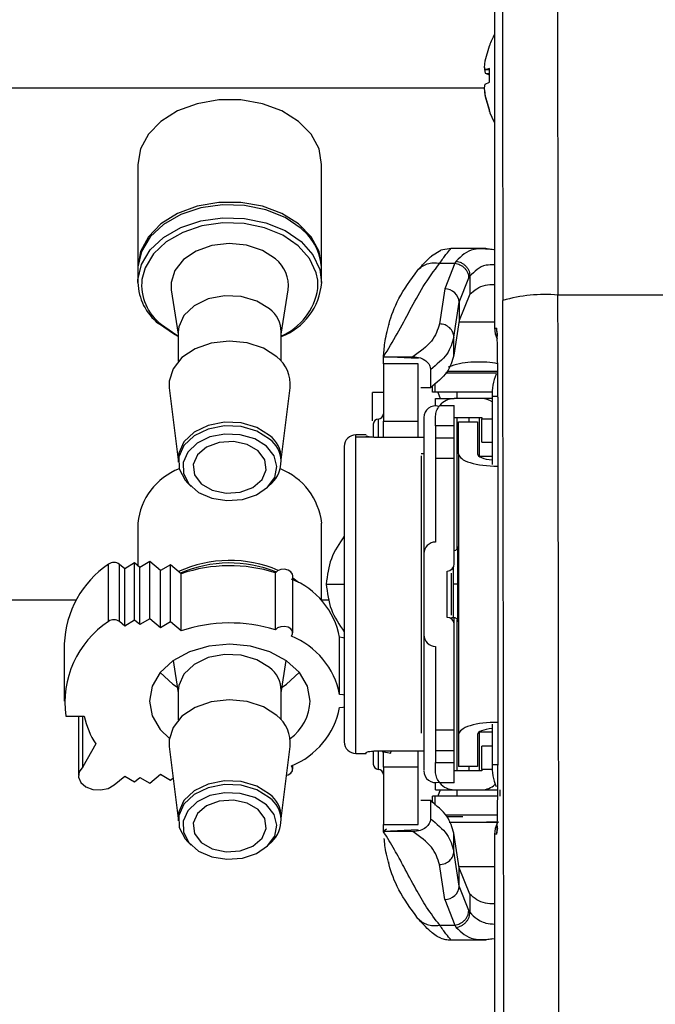
# Model space of a CAD drawing. Units: inches. Extents: x 0.7 to 66.3, y 0.4 to 21.7.
# Drawn here: x 16.9 to 17.3, y 11.4 to 12 of the extents above; entities that cross this region are included whole.
import ezdxf

# ---------------------------------------------------------------- set-up
doc = ezdxf.new("R2010")
doc.units = ezdxf.units.IN
doc.header["$MEASUREMENT"] = 0
doc.layers.add('BORDER', color=7, linetype='Continuous')
doc.styles.add('SLDTEXTSTYLE0', font='TXT', dxfattribs={"width": 0.75})
doc.dimstyles.new('SLDDIMSTYLE1', dxfattribs={"dimtxt": 0.156, "dimasz": 0.15, "dimexe": 0, "dimexo": 0.0625, "dimgap": 0.039, "dimtad": 0, "dimtih": 1, "dimtoh": 1, "dimdec": 1, "dimlfac": 4, "dimrnd": 1e-09, "dimzin": 12, "dimdsep": 46, "dimtxsty": 'SLDTEXTSTYLE0', "dimsah": 1, "dimcen": 0.09, "dimadec": 0, "dimazin": 3, "dimtfac": 1, "dimtdec": 1, "dimtofl": 0, "dimtmove": 0, "dimatfit": 3, "dimfxl": 0, "dimfrac": 2, "dimtolj": 1, "dimtzin": 12, "dimarcsym": 0})

# ---------------------------------------------------------------- blocks, each defined once
blk = doc.blocks.new('_D_10')
at = {"layer": 'BORDER'}
for p, q in [((15.13073, 11.59964), (15.13073, 17.99289)), ((22.84381, 14.65041), (22.84381, 17.99289)), ((15.13073, 17.86789), (18.97036, 17.86789)), ((19.15469, 17.8667), (19.10716, 17.8667)), ((19.10716, 17.8667), (19.10716, 17.61905)), ((19.50049, 17.8667), (19.54802, 17.8667)), ((19.54802, 17.8667), (19.54802, 17.61905)), ((22.84381, 17.86789), (19.68482, 17.86789)), ((19.10716, 17.61905), (19.15469, 17.61905)), ((19.54802, 17.61905), (19.50049, 17.61905))]:
    blk.add_line(p, q, dxfattribs=at)
for points in [[(15.13073, 17.86789), (15.28073, 17.84189), (15.28073, 17.89389)], [(22.84381, 17.86789), (22.69381, 17.89389), (22.69381, 17.84189)]]:
    blk.add_solid(points, dxfattribs=at)
at = {"layer": 'BORDER', "char_height": 0.156, "attachment_point": 1, "style": 'SLDTEXTSTYLE0'}
for s, insert in [('30.9', (19.12587, 18.09948)), ('784', (19.15469, 17.82014))]:
    blk.add_mtext(s, dxfattribs=dict(at, insert=insert))

msp = doc.modelspace()

# ---------------------------------------------------------------- linework, layer by layer
at = {"color": 7, "linetype": 'Continuous', "lineweight": 25}
for p, q in [((17.19308, 13.82328), (17.19308, 11.83202)), ((17.18677, 12.01376), (17.18955, 12.02385)), ((17.18955, 12.02385), (17.18955, 12.02399)), ((17.18625, 12.0092), (17.18677, 12.01376)), ((17.18677, 12.00764), (17.18625, 12.0092)), ((17.18636, 12.00888), (17.18625, 12.00785)), ((17.18625, 12.00785), (17.18677, 12.00536)), ((17.18625, 12.00785), (17.18671, 12.00782)), ((17.18955, 12.00839), (17.18677, 12.00764)), ((17.18955, 12.0074), (17.18677, 12.00764)), ((17.18677, 12.00536), (17.18955, 12.00413)), ((17.18677, 12.00536), (17.18955, 12.00513)), ((17.18955, 11.99915), (17.18955, 12.00839)), ((16.75206, 11.99539), (17.18637, 11.99539)), ((17.18625, 11.99543), (17.18677, 11.99791)), ((17.18677, 11.99047), (17.18625, 11.99543)), ((17.18677, 11.99791), (17.18955, 11.99915)), ((17.18625, 11.99408), (17.18677, 11.98952)), ((17.18955, 11.98033), (17.18677, 11.99047)), ((17.18677, 11.98952), (17.18955, 11.97943)), ((17.18955, 11.9794), (17.18955, 11.98033)), ((17.18955, 11.97929), (17.18955, 11.9794)), ((16.95048, 11.94324), (16.95048, 11.87364)), ((17.07548, 11.87364), (17.07548, 11.94324)), ((17.15023, 11.88111), (17.15646, 11.88494)), ((17.16356, 11.88623), (17.15646, 11.88494)), ((17.18713, 11.88623), (17.16321, 11.88623)), ((17.19308, 11.88536), (17.18652, 11.88623)), ((17.15576, 11.87618), (17.16604, 11.87618)), ((17.16604, 11.87618), (17.15927, 11.85868)), ((17.16692, 11.87765), (17.16604, 11.87618)), ((16.95048, 11.87187), (16.95048, 11.86304)), ((17.07548, 11.86304), (17.07548, 11.87187)), ((17.16909, 11.8496), (17.1755, 11.86618)), ((17.1755, 11.86618), (17.1763, 11.86735)), ((17.1763, 11.86735), (17.1763, 11.85512)), ((16.97323, 11.85813), (16.97798, 11.82807)), ((17.04798, 11.82807), (17.05274, 11.85813)), ((17.15927, 11.85868), (17.15561, 11.83501)), ((17.1763, 11.85512), (17.16909, 11.83731)), ((17.16543, 11.82593), (17.16909, 11.8496)), ((17.16909, 11.8496), (17.16909, 11.83731)), ((17.85356, 11.85452), (17.23616, 11.85452)), ((17.16909, 11.83731), (17.16543, 11.81365)), ((16.97798, 11.82945), (16.97798, 11.80953)), ((17.04798, 11.80953), (17.04798, 11.82945)), ((17.19308, 11.83202), (17.19445, 11.83202)), ((17.16543, 11.81365), (17.16543, 11.82593)), ((17.11746, 11.80779), (17.11758, 11.81261)), ((17.14117, 11.81145), (17.11758, 11.81261)), ((17.11758, 11.81261), (17.13749, 11.81261)), ((17.18242, 11.80902), (17.17694, 11.80902)), ((17.18791, 11.80902), (17.18242, 11.80902)), ((17.14108, 11.80779), (17.11746, 11.80779)), ((17.14108, 11.76875), (17.14108, 11.80779)), ((17.14948, 11.80384), (17.14948, 11.79156)), ((17.19522, 11.80139), (17.15973, 11.80139)), ((16.97189, 11.79154), (16.97798, 11.74249)), ((17.04798, 11.74249), (17.05408, 11.79154)), ((17.11746, 11.78839), (17.10999, 11.78839)), ((17.10999, 11.76899), (17.10999, 11.78839)), ((17.14948, 11.79156), (17.14287, 11.79156)), ((17.15093, 11.78859), (17.15093, 11.79294)), ((17.15277, 11.78859), (17.15093, 11.78859)), ((17.19152, 11.78859), (17.15277, 11.78859)), ((17.15446, 11.78859), (17.15606, 11.78416)), ((17.16766, 11.78416), (17.16766, 11.78859)), ((17.1529, 11.77924), (17.1529, 11.78416)), ((17.1529, 11.78416), (17.16569, 11.78416)), ((17.18439, 11.78416), (17.16569, 11.78416)), ((17.19145, 11.78416), (17.18439, 11.78416)), ((17.19145, 11.78564), (17.19145, 11.73949)), ((17.19527, 11.78515), (17.19527, 11.53515)), ((17.15583, 11.77952), (17.16569, 11.77952)), ((17.16569, 11.7656), (17.16569, 11.77952)), ((17.11746, 11.76875), (17.14108, 11.76875)), ((17.11746, 11.75775), (17.11746, 11.76875)), ((17.14108, 11.75775), (17.14108, 11.76875)), ((17.1529, 11.7656), (17.1529, 11.77137)), ((17.16569, 11.77137), (17.18439, 11.77137)), ((17.16766, 11.6824), (17.16766, 11.77137)), ((17.16864, 11.74667), (17.16864, 11.76842)), ((17.16864, 11.76842), (17.18144, 11.76842)), ((17.17553, 11.77137), (17.17553, 11.76842)), ((17.18144, 11.76842), (17.18144, 11.74667)), ((17.18439, 11.77137), (17.18439, 11.77038)), ((17.18439, 11.75464), (17.18439, 11.77038)), ((17.1529, 11.7656), (17.1529, 11.75745)), ((17.16569, 11.7656), (17.1529, 11.7656)), ((17.16569, 11.75745), (17.16569, 11.7656)), ((17.10565, 11.75956), (17.09876, 11.75956)), ((17.10923, 11.758), (17.09876, 11.758)), ((17.14502, 11.75775), (17.11353, 11.75775)), ((17.1529, 11.75745), (17.1529, 11.74353)), ((17.1529, 11.75745), (17.16569, 11.75745)), ((17.16569, 11.74353), (17.16569, 11.75745)), ((17.18439, 11.75464), (17.19145, 11.75464)), ((17.09089, 11.75168), (17.09089, 11.65129)), ((16.97798, 11.74358), (16.97798, 11.74106)), ((17.04798, 11.74106), (17.04798, 11.74358)), ((17.14502, 11.7467), (17.14305, 11.7467)), ((17.1529, 11.74353), (17.1529, 11.68672)), ((17.16569, 11.74353), (17.1529, 11.74353)), ((17.16569, 11.67196), (17.16569, 11.74353)), ((17.16864, 11.74667), (17.16864, 11.55591)), ((17.19145, 11.74479), (17.18281, 11.74479)), ((16.98441, 11.72677), (16.98676, 11.72441)), ((17.0392, 11.72441), (17.04156, 11.72677)), ((16.95048, 11.69955), (16.95048, 11.67069)), ((17.07548, 11.6469), (17.07548, 11.69955)), ((17.14502, 11.67885), (17.14502, 11.62373)), ((16.93051, 11.63279), (16.93051, 11.67168)), ((16.938, 11.63267), (16.938, 11.67156)), ((16.94161, 11.66853), (16.938, 11.67156)), ((16.94831, 11.67252), (16.94161, 11.66853)), ((16.94161, 11.62964), (16.94161, 11.66853)), ((16.94831, 11.63363), (16.94831, 11.67252)), ((16.95192, 11.66949), (16.94831, 11.67252)), ((16.95862, 11.67348), (16.95192, 11.66949)), ((16.95192, 11.6306), (16.95192, 11.66949)), ((16.95862, 11.63459), (16.95862, 11.67348)), ((16.96593, 11.66734), (16.95862, 11.67348)), ((16.97263, 11.67133), (16.96593, 11.66734)), ((16.96593, 11.62845), (16.96593, 11.66734)), ((16.97263, 11.63244), (16.97263, 11.67133)), ((16.97994, 11.66519), (16.97263, 11.67133)), ((16.97994, 11.6263), (16.97994, 11.66519)), ((17.04399, 11.62698), (17.04399, 11.66587)), ((17.05582, 11.62499), (17.05582, 11.66388)), ((17.16077, 11.63554), (17.16077, 11.66704)), ((17.16372, 11.63706), (17.16372, 11.66551)), ((17.16783, 11.65818), (17.16783, 11.65816)), ((16.70147, 11.6474), (16.90869, 11.6474)), ((17.07548, 11.6474), (17.08076, 11.6474)), ((17.09089, 11.65129), (17.09089, 11.5509)), ((16.95862, 11.63459), (16.95192, 11.6306)), ((16.96593, 11.62845), (16.95862, 11.63459)), ((17.16372, 11.63554), (17.16549, 11.63554)), ((17.16569, 11.63062), (17.16569, 11.63531)), ((16.94161, 11.62964), (16.938, 11.63267)), ((16.94831, 11.63363), (16.94161, 11.62964)), ((16.95192, 11.6306), (16.94831, 11.63363)), ((16.97263, 11.63244), (16.96593, 11.62845)), ((16.97994, 11.6263), (16.97263, 11.63244)), ((17.16569, 11.55905), (17.16569, 11.63062)), ((17.16766, 11.53121), (17.16766, 11.63373)), ((17.08772, 11.58311), (17.08772, 11.622)), ((16.90048, 11.61758), (16.90048, 11.57869)), ((17.1529, 11.61586), (17.1529, 11.55905)), ((16.97454, 11.60619), (16.97798, 11.58438)), ((17.04798, 11.58438), (17.05143, 11.60619)), ((16.97798, 11.58576), (16.97798, 11.56584)), ((17.04798, 11.56584), (17.04798, 11.58576)), ((16.90143, 11.56838), (16.91405, 11.56838)), ((16.91021, 11.56838), (16.91005, 11.56692)), ((16.91301, 11.53407), (16.91301, 11.56838)), ((16.91005, 11.56692), (16.91005, 11.52803)), ((17.19145, 11.56309), (17.19145, 11.53564)), ((17.1529, 11.55905), (17.1529, 11.54513)), ((17.1529, 11.55905), (17.16569, 11.55905)), ((17.16569, 11.54513), (17.16569, 11.55905)), ((17.16864, 11.55591), (17.16864, 11.53416)), ((17.18144, 11.55591), (17.18144, 11.53416)), ((17.18281, 11.55779), (17.19145, 11.55779)), ((16.92185, 11.54958), (16.91301, 11.53407)), ((16.97189, 11.54785), (16.97798, 11.49881)), ((17.04798, 11.49881), (17.05408, 11.54785)), ((17.18439, 11.53219), (17.18439, 11.54794)), ((17.19145, 11.54794), (17.18439, 11.54794)), ((17.09876, 11.54302), (17.10565, 11.54302)), ((17.10565, 11.54302), (17.10565, 11.54367)), ((17.11353, 11.54483), (17.14502, 11.54483)), ((17.11669, 11.54437), (17.11678, 11.54483)), ((17.11669, 11.54437), (17.12249, 11.54324)), ((17.11746, 11.53383), (17.11746, 11.54422)), ((17.12249, 11.54324), (17.1228, 11.54483)), ((17.14108, 11.53383), (17.14108, 11.54483)), ((17.1529, 11.54513), (17.1529, 11.53698)), ((17.1529, 11.54513), (17.16569, 11.54513)), ((17.16569, 11.53698), (17.16569, 11.54513)), ((17.05582, 11.53239), (17.05582, 11.53516)), ((17.11746, 11.53383), (17.11746, 11.49479)), ((17.14108, 11.53383), (17.11746, 11.53383)), ((17.14108, 11.49479), (17.14108, 11.53383)), ((17.1529, 11.53121), (17.1529, 11.53698)), ((17.1529, 11.53698), (17.16569, 11.53698)), ((17.16569, 11.52306), (17.16569, 11.53698)), ((17.18144, 11.53416), (17.16864, 11.53416)), ((17.17553, 11.53416), (17.17553, 11.53121)), ((16.93445, 11.52173), (16.94161, 11.52774)), ((16.94161, 11.52774), (16.94831, 11.52375)), ((16.95862, 11.52279), (16.96593, 11.52893)), ((16.96593, 11.52893), (16.97263, 11.52494)), ((17.18439, 11.53121), (17.16569, 11.53121)), ((17.18439, 11.53219), (17.18439, 11.53121)), ((16.94831, 11.52375), (16.95192, 11.52678)), ((16.95192, 11.52678), (16.95862, 11.52279)), ((16.97263, 11.52494), (16.97454, 11.52654)), ((17.1529, 11.51842), (17.1529, 11.52334)), ((17.16569, 11.52306), (17.15583, 11.52306)), ((17.15277, 11.51399), (17.15093, 11.51399)), ((17.15093, 11.50963), (17.15093, 11.51399)), ((17.19518, 11.51399), (17.15277, 11.51399)), ((17.1529, 11.51842), (17.16569, 11.51842)), ((17.15606, 11.51842), (17.15446, 11.51399)), ((17.16569, 11.51842), (17.18439, 11.51842)), ((17.16766, 11.51399), (17.16766, 11.51842)), ((17.18444, 11.51842), (17.19521, 11.51842)), ((17.19687, 11.51399), (17.19687, 11.51842)), ((17.14948, 11.51102), (17.14287, 11.51102)), ((17.14948, 11.51102), (17.14948, 11.49874)), ((17.19501, 11.50119), (17.15973, 11.50119)), ((17.16062, 11.50019), (17.17142, 11.50019)), ((16.97798, 11.49989), (16.97798, 11.49737)), ((17.04798, 11.49737), (17.04798, 11.49989)), ((17.11746, 11.49479), (17.14108, 11.49479)), ((17.11967, 11.49171), (17.11758, 11.48997)), ((17.14117, 11.49113), (17.11758, 11.48997)), ((17.11769, 11.48882), (17.11758, 11.48997)), ((17.1375, 11.48997), (17.11758, 11.48997)), ((17.16543, 11.47665), (17.16543, 11.48893)), ((17.16909, 11.46526), (17.16543, 11.48893)), ((17.19308, 11.48827), (17.19308, 9.37577)), ((17.19445, 11.48827), (17.19308, 11.48827)), ((16.98441, 11.48308), (16.98676, 11.48073)), ((17.0392, 11.48073), (17.04156, 11.48308)), ((17.16909, 11.45298), (17.16543, 11.47665)), ((17.15927, 11.4439), (17.15561, 11.46757)), ((17.1763, 11.44746), (17.16909, 11.46526)), ((17.16909, 11.45298), (17.16909, 11.46526)), ((17.1755, 11.4364), (17.16909, 11.45298)), ((17.1763, 11.44746), (17.1763, 11.43523)), ((17.15927, 11.4439), (17.16604, 11.4264)), ((17.1763, 11.43523), (17.1755, 11.4364)), ((17.15576, 11.4264), (17.16604, 11.4264)), ((17.16604, 11.4264), (17.16692, 11.42493)), ((17.1632, 11.41634), (17.18713, 11.41634)), ((17.18605, 11.41634), (17.19308, 11.41725))]:
    msp.add_line(p, q, dxfattribs=at)
at = {"color": 8, "linetype": 'Continuous', "lineweight": 25}
for p, q in [((17.16929, 11.83632), (17.19308, 11.83632)), ((17.19462, 11.82973), (17.19445, 11.83202)), ((17.15277, 11.78859), (17.15277, 11.79471)), ((17.19527, 11.78564), (17.19145, 11.78564)), ((17.11402, 11.75775), (17.11402, 11.7703)), ((17.18251, 11.77137), (17.18251, 11.745)), ((17.18439, 11.77038), (17.19145, 11.77038)), ((17.18251, 11.55758), (17.18251, 11.53121)), ((17.11402, 11.53227), (17.11402, 11.54483)), ((17.19145, 11.53564), (17.19527, 11.53564)), ((17.19154, 11.53219), (17.18439, 11.53219)), ((17.15277, 11.50787), (17.15277, 11.51399)), ((17.16929, 11.46626), (17.19308, 11.46626))]:
    msp.add_line(p, q, dxfattribs=at)
at = {"color": 7, "linetype": 'Continuous', "lineweight": 25, "flags": 128}
for points in [[(17.07548, 11.94324), (17.07367, 11.95382), (17.06832, 11.96378), (17.05977, 11.97255), (17.04849, 11.97961), (17.03515, 11.98456), (17.02052, 11.98711), (17.00545, 11.98711), (16.99082, 11.98456), (16.97748, 11.97961), (16.9662, 11.97255), (16.95764, 11.96378), (16.9523, 11.95382), (16.95048, 11.94324), (16.95048, 11.94324)], [(17.07547, 11.87276), (17.07548, 11.87364), (17.07367, 11.88422), (17.06832, 11.89418), (17.05977, 11.90295), (17.04849, 11.91001), (17.03515, 11.91496), (17.02052, 11.91751), (17.00545, 11.91751), (16.99082, 11.91496), (16.97748, 11.91001), (16.9662, 11.90295), (16.95764, 11.89418), (16.9523, 11.88422), (16.95048, 11.87364), (16.9505, 11.87276)], [(17.06144, 11.89979), (17.05058, 11.90718), (17.03754, 11.91251), (17.02307, 11.91549), (17.00802, 11.91593), (16.99325, 11.91381), (16.97963, 11.90925), (16.96795, 11.90252), (16.95889, 11.89401), (16.95297, 11.88421), (16.95054, 11.8737), (16.95048, 11.87187)], [(17.0728, 11.86462), (17.07178, 11.86971), (17.06722, 11.87942), (17.0595, 11.88807), (17.04908, 11.89516), (17.03656, 11.90028), (17.02267, 11.90314), (17.00822, 11.90356), (16.99404, 11.90153), (16.98097, 11.89715), (16.96975, 11.89069), (16.96105, 11.88252), (16.95537, 11.87311), (16.95324, 11.86522)], [(17.04399, 11.87913), (17.03517, 11.8848), (17.02437, 11.88838), (17.01257, 11.88955), (17.00079, 11.88821), (16.99011, 11.88447), (16.98145, 11.87867), (16.9756, 11.87133), (16.97307, 11.86309), (16.97323, 11.85813)], [(17.04012, 11.84508), (17.03147, 11.85046), (17.02082, 11.85357), (17.00932, 11.85406), (16.99821, 11.85189), (16.98871, 11.84728), (16.98184, 11.84074), (16.97834, 11.83298), (16.97798, 11.82945)], [(16.97798, 11.82642), (16.97539, 11.82773), (16.96453, 11.83512)], [(16.96647, 11.83447), (16.97689, 11.82738), (16.9782, 11.8267)], [(17.04496, 11.81252), (17.03586, 11.81836), (17.02473, 11.82205), (17.01255, 11.82326), (17.00041, 11.82187), (16.98939, 11.81802), (16.98047, 11.81204), (16.97443, 11.80446), (16.97182, 11.79597), (16.97189, 11.79154)], [(17.04012, 11.75921), (17.03147, 11.76459), (17.02082, 11.7677), (17.00932, 11.76819), (16.99821, 11.76602), (16.98871, 11.76141), (16.98184, 11.75487), (16.97834, 11.74711), (16.97798, 11.74358)], [(17.04012, 11.75669), (17.03147, 11.76208), (17.02082, 11.76518), (17.00932, 11.76567), (16.99821, 11.7635), (16.98871, 11.75889), (16.98184, 11.75235), (16.97834, 11.74459), (16.9786, 11.73644), (16.98258, 11.7288), (16.98441, 11.72677)], [(17.03788, 11.75187), (17.02994, 11.75681), (17.02017, 11.75966), (17.00962, 11.76011), (16.99943, 11.75811), (16.99071, 11.75388), (16.98441, 11.74788), (16.9812, 11.74076), (16.98143, 11.73329), (16.98509, 11.72627), (16.99177, 11.72048), (17.00074, 11.71653), (17.01105, 11.71486), (17.02156, 11.71564), (17.03114, 11.7188), (17.03876, 11.72398), (17.04358, 11.73063), (17.04509, 11.73803), (17.04312, 11.74537), (17.03788, 11.75187)], [(17.03237, 11.74869), (17.02485, 11.75309), (17.01552, 11.75511), (17.00581, 11.75446), (16.99719, 11.75123), (16.99098, 11.74591), (16.98811, 11.73932), (16.98903, 11.73245), (16.9936, 11.72636), (17.00112, 11.72196), (17.01045, 11.71994), (17.02016, 11.72059), (17.02877, 11.72382), (17.03499, 11.72914), (17.03785, 11.73573), (17.03693, 11.7426), (17.03237, 11.74869)], [(17.05582, 11.66388), (17.05562, 11.66499), (17.05451, 11.66658), (17.05262, 11.66773), (17.05023, 11.66827), (17.04774, 11.6681), (17.04554, 11.66726), (17.04399, 11.66587)], [(17.0599, 11.65916), (17.05977, 11.65926), (17.05582, 11.66214)], [(17.05489, 11.62267), (17.05575, 11.62433), (17.05562, 11.6261), (17.05451, 11.62769), (17.05262, 11.62884), (17.05023, 11.62938), (17.04774, 11.62921), (17.04554, 11.62837), (17.04399, 11.62698)], [(17.09089, 11.62149), (17.09019, 11.62171), (17.08772, 11.622)], [(17.06767, 11.57869), (17.06581, 11.5887), (17.06034, 11.59802), (17.05165, 11.60603), (17.04033, 11.61218), (17.02714, 11.61604), (17.01298, 11.61736), (16.99883, 11.61604), (16.98564, 11.61218), (16.97431, 11.60603), (16.96562, 11.59802), (16.96016, 11.5887), (16.9583, 11.57869), (16.96016, 11.56868), (16.96562, 11.55935), (16.97192, 11.55315)], [(17.04012, 11.60139), (17.03147, 11.60678), (17.02082, 11.60988), (17.00932, 11.61037), (16.99821, 11.6082), (16.98871, 11.60359), (16.98184, 11.59705), (16.97834, 11.58929), (16.97798, 11.58576)], [(16.96571, 11.59814), (16.97431, 11.59024), (16.97738, 11.58823)], [(17.04859, 11.58823), (17.05165, 11.59024), (17.06025, 11.59814)], [(17.09089, 11.5826), (17.09019, 11.58282), (17.08772, 11.58311)], [(17.04496, 11.56883), (17.03586, 11.57468), (17.02473, 11.57837), (17.01255, 11.57957), (17.00041, 11.57819), (16.98939, 11.57433), (16.98047, 11.56835), (16.97443, 11.56078), (16.97182, 11.55228), (16.97189, 11.54785)], [(17.08772, 11.57427), (17.09019, 11.57456), (17.09089, 11.57478)], [(16.91301, 11.53407), (16.91058, 11.5307), (16.91014, 11.52694), (16.91174, 11.52335), (16.91515, 11.52045), (16.91986, 11.51867), (16.92517, 11.5183), (16.93029, 11.51937), (16.93445, 11.52173)], [(17.05164, 11.52822), (17.05262, 11.52854), (17.05451, 11.52969), (17.05562, 11.53128), (17.05575, 11.53305), (17.05489, 11.53471)], [(17.04012, 11.51552), (17.03147, 11.52091), (17.02082, 11.52401), (17.00932, 11.5245), (16.99821, 11.52233), (16.98871, 11.51772), (16.98184, 11.51118), (16.97834, 11.50342), (16.97798, 11.49989)], [(17.04012, 11.513), (17.03147, 11.51839), (17.02082, 11.52149), (17.00932, 11.52199), (16.99821, 11.51981), (16.98871, 11.5152), (16.98184, 11.50866), (16.97834, 11.5009), (16.9786, 11.49276), (16.98258, 11.48511), (16.98441, 11.48308)], [(17.03788, 11.50818), (17.02994, 11.51312), (17.02017, 11.51597), (17.00962, 11.51642), (16.99943, 11.51442), (16.99071, 11.5102), (16.98441, 11.5042), (16.9812, 11.49707), (16.98143, 11.4896), (16.98509, 11.48259), (16.99177, 11.47679), (17.00074, 11.47284), (17.01105, 11.47117), (17.02156, 11.47195), (17.03114, 11.47511), (17.03876, 11.48029), (17.04358, 11.48694), (17.04509, 11.49434), (17.04312, 11.50169), (17.03788, 11.50818)], [(17.03237, 11.505), (17.02485, 11.5094), (17.01552, 11.51142), (17.00581, 11.51077), (16.99719, 11.50754), (16.99098, 11.50223), (16.98811, 11.49563), (16.98903, 11.48877), (16.9936, 11.48267), (17.00112, 11.47828), (17.01045, 11.47625), (17.02016, 11.4769), (17.02877, 11.48013), (17.03499, 11.48545), (17.03785, 11.49204), (17.03693, 11.49891), (17.03237, 11.505)]]:
    msp.add_lwpolyline(points, dxfattribs=at)
at = {"color": 8, "linetype": 'Continuous', "lineweight": 25, "flags": 128}
for points in [[(16.95048, 11.86304), (16.95054, 11.86486), (16.95297, 11.87538), (16.95889, 11.88517), (16.96795, 11.89368), (16.97963, 11.90041), (16.99325, 11.90497), (17.00802, 11.90709), (17.02307, 11.90665), (17.03754, 11.90368), (17.05058, 11.89834), (17.06144, 11.89095), (17.06948, 11.88194), (17.07423, 11.87183), (17.07548, 11.86304)], [(17.0729, 11.85898), (17.07293, 11.85952), (17.0728, 11.86462)], [(17.19499, 11.49234), (17.19475, 11.49132), (17.19445, 11.48827)]]:
    msp.add_lwpolyline(points, dxfattribs=at)
at = {"color": 7, "linetype": 'Continuous', "lineweight": 25}
for centre, radius, start, end in [((17.24903, 12.00164), 0.06354, 151.70367, 159.40544), ((17.24903, 12.00164), 0.06354, 200.59456, 208.29633), ((17.03837, 11.87069), 0.03713, 1.82613, 51.59503), ((17.03006, 11.86101), 0.02286, 352.74908, 52.43695), ((16.9876, 11.86422), 0.03713, 181.82613, 231.59503), ((17.03301, 11.8663), 0.0426, 290.5817, 355.60025), ((17.03148, 11.8653), 0.0419, 292.87762, 351.32812), ((17.15941, 11.84899), 0.0097, 3.60899, 90.83724), ((17.22726, 11.75114), 0.10376, 85.08216, 105.99903), ((17.02777, 11.82907), 0.02022, 1.06778, 52.35338), ((17.20871, 11.83202), 0.01563, 179.99976, 207.78518), ((17.03051, 11.79377), 0.02367, 354.59007, 52.37229), ((17.18242, 11.74801), 0.06125, 95.13738, 109.85873), ((17.18242, 11.74801), 0.06125, 77.99553, 84.86262), ((17.22155, 11.78799), 0.0302, 154.99738, 184.46279), ((17.16569, 11.77137), 0.0128, 90, 140.41282), ((17.18439, 11.77137), 0.0128, 56.53191, 90), ((17.1529, 11.77137), 0.00787, 73.38561, 180), ((17.11402, 11.76686), 0.00344, 90, 180), ((17.11402, 11.77375), 0.00344, 270, 360), ((17.02777, 11.7432), 0.02022, 1.06778, 52.35338), ((17.02836, 11.74113), 0.0195, 312.58764, 52.93536), ((17.09876, 11.75168), 0.00787, 90.01844, 179.99914), ((16.99441, 11.69525), 0.04413, 110.99339, 174.40929), ((17.03058, 11.6945), 0.04519, 6.41529, 68.18202), ((17.1529, 11.67885), 0.00787, 90, 180), ((17.16504, 11.68377), 0.00295, 282.65402, 0.00148), ((17.17061, 11.6818), 0.00295, 131.81032, 180), ((17.01301, 11.59033), 0.08391, 66.87189, 114.52511), ((16.96863, 11.61515), 0.06819, 123.98805, 177.95371), ((16.93417, 11.66645), 0.00639, 53.12082, 124.93158), ((17.013, 11.589), 0.08352, 67.90405, 113.61509), ((17.01301, 11.56753), 0.1031, 72.51217, 108.70449), ((17.16077, 11.67196), 0.00492, 270, 0), ((17.03532, 11.61192), 0.05336, 10.88625, 68.48582), ((16.93417, 11.62756), 0.00639, 53.12082, 124.93158), ((17.16077, 11.63062), 0.00492, 0, 90), ((17.17061, 11.63456), 0.00295, 180, 228.18968), ((16.96724, 11.57744), 0.06643, 123.5693, 187.84093), ((17.01301, 11.52864), 0.1031, 72.51217, 108.70449), ((17.03532, 11.57303), 0.05336, 10.88625, 68.48582), ((17.1529, 11.62373), 0.00787, 180.00019, 270), ((17.02777, 11.58538), 0.02022, 1.06778, 52.35338), ((17.0342, 11.58014), 0.0335, 306.3314, 357.51919), ((17.03532, 11.58435), 0.05336, 291.51418, 349.11375), ((16.96907, 11.58018), 0.05627, 192.10973, 212.9484), ((17.03051, 11.55009), 0.02367, 354.59007, 52.37229), ((17.09876, 11.5509), 0.00787, 180.00086, 270.01844), ((17.11402, 11.53572), 0.00344, 180, 270), ((17.22155, 11.53329), 0.0302, 175.53721, 205.00262), ((17.11402, 11.52883), 0.00344, 360, 90), ((17.1529, 11.53121), 0.00787, 180, 286.79766), ((17.16569, 11.53121), 0.0128, 219.58718, 270), ((17.18439, 11.53121), 0.0128, 270, 313.81905), ((17.02777, 11.49951), 0.02022, 1.06778, 52.35338), ((17.02836, 11.49744), 0.0195, 312.58764, 52.93536), ((17.20871, 11.48827), 0.01563, 152.21482, 180.00024), ((17.15941, 11.45359), 0.0097, 269.16257, 356.391)]:
    msp.add_arc(centre, radius, start, end, dxfattribs=at)
at = {"color": 8, "linetype": 'Continuous', "lineweight": 25}
for centre, radius, start, end in [((17.24858, 12.00168), 0.06309, 200.68578, 208.41158), ((16.98732, 11.86166), 0.03426, 174.03229, 232.50917)]:
    msp.add_arc(centre, radius, start, end, dxfattribs=at)
at = {"color": 7, "linetype": 'Continuous', "lineweight": 25}
for centre, major_axis, ratio, start_param, end_param in [((17.63364, 14.27926), (0, 25.0375), 0.017455, 1.589129, 1.667938), ((17.67113, 14.27926), (0, 25), 0.017481, 1.589129, 1.667938), ((16.85186, 9.91474), (0, 19.9625), 0.017455, 4.570518, 4.809531), ((16.88935, 9.91474), (0, 20), 0.017422, 4.570518, 4.809531), ((17.19445, 11.78515), (0, 0.04688), 0.017455, 4.712389, 5.828165), ((17.19423, 11.74667), (0.02559, 0), 0.32492, 3.141593, 4.752727), ((17.19423, 11.74667), (0.0128, 0), 0.32492, 3.141593, 4.492872), ((17.19423, 11.55591), (0.02559, 0), 0.32492, 1.530458, 3.141593), ((17.19423, 11.55591), (0.0128, 0), 0.32492, 1.790313, 3.141593), ((17.19445, 11.53515), (0, 0.04688), 0.017455, 3.583342, 4.712389)]:
    msp.add_ellipse(centre, major_axis=major_axis, ratio=ratio, start_param=start_param, end_param=end_param, dxfattribs=at)
at = {"color": 8, "linetype": 'Continuous', "lineweight": 25}
for centre, start_param, end_param in [((17.19445, 11.78515), 5.828165, 6.283185), ((17.19445, 11.53515), 3.141593, 3.583342)]:
    msp.add_ellipse(centre, major_axis=(0, 0.04688), ratio=0.017455, start_param=start_param, end_param=end_param, dxfattribs=at)
for points, knots in [([(17.15576, 11.87618), (17.15726, 11.8783), (17.16025, 11.88255), (17.16314, 11.88584), (17.16319, 11.8859), (17.16321, 11.88593)], [0, 0, 0, 0, 0.366899, 0.736863, 1, 1, 1, 1]), ([(17.19207, 11.88532), (17.18745, 11.8858), (17.17645, 11.88695), (17.17042, 11.88106), (17.16692, 11.87765)], [0, 0, 0, 0, 0.42007, 1, 1, 1, 1]), ([(17.19308, 11.87518), (17.19109, 11.87514), (17.18358, 11.87498), (17.17938, 11.87058), (17.1763, 11.86735)], [0, 0, 0, 0, 0.2662501, 1, 1, 1, 1]), ([(17.16783, 11.68277), (17.16783, 11.68277), (17.16783, 11.68341), (17.16783, 11.68122), (17.16783, 11.67611), (17.16783, 11.66782), (17.16783, 11.66139), (17.16783, 11.65818)], [0, 0, 0, 0, 0.002516, 0.251886, 0.501257, 0.750628, 1, 1, 1, 1]), ([(17.16504, 11.65817), (17.16504, 11.66121), (17.16504, 11.66544), (17.16504, 11.66876), (17.16504, 11.66969)], [0, 0, 0, 0, 0.719924, 1, 1, 1, 1]), ([(17.16504, 11.63554), (17.16504, 11.63554), (17.16504, 11.63554), (17.16504, 11.63554), (17.16504, 11.63554), (17.16504, 11.63554), (17.16504, 11.63554), (17.16504, 11.63554), (17.16504, 11.63554), (17.16504, 11.63554), (17.16504, 11.63562), (17.16504, 11.63691), (17.16504, 11.64161), (17.16504, 11.64758), (17.16504, 11.65338), (17.16504, 11.65656), (17.16504, 11.65817)], [0, 0, 0, 0, 0.001304, 0.001513, 0.001528, 0.001591, 0.001842, 0.002344, 0.004352, 0.008367, 0.024428, 0.261555, 0.485716, 0.730783, 0.864103, 1, 1, 1, 1]), ([(17.1763, 11.43523), (17.17781, 11.43357), (17.18041, 11.43073), (17.18439, 11.42879), (17.1866, 11.42803), (17.18896, 11.42733), (17.19107, 11.42723), (17.19308, 11.42713)], [0, 0, 0, 0, 0.364016, 0.62156, 0.715813, 0.728345, 1, 1, 1, 1]), ([(17.16321, 11.41665), (17.16318, 11.41668), (17.16313, 11.41674), (17.16026, 11.42003), (17.15726, 11.42428), (17.15576, 11.4264)], [0, 0, 0, 0, 0.263842, 0.633437, 1, 1, 1, 1]), ([(17.16692, 11.42493), (17.17042, 11.42151), (17.17641, 11.41564), (17.18734, 11.41678), (17.1919, 11.41726)], [0, 0, 0, 0, 0.583115, 1, 1, 1, 1])]:
    msp.add_open_spline(points, degree=3, knots=knots, dxfattribs=at)
at = {"color": 7, "linetype": 'Continuous', "lineweight": 25}
for points, knots in [([(17.11758, 11.81261), (17.12073, 11.81783), (17.12708, 11.82833), (17.13556, 11.84428), (17.14408, 11.8604), (17.15186, 11.87091), (17.15576, 11.87618)], [0, 0, 0, 0, 0.246238, 0.495536, 0.747193, 1, 1, 1, 1]), ([(17.14073, 11.87134), (17.14259, 11.87342), (17.14623, 11.87749), (17.15014, 11.88103), (17.15017, 11.88105), (17.15018, 11.88107)], [0, 0, 0, 0, 0.353354, 0.692456, 1, 1, 1, 1]), ([(17.14073, 11.87134), (17.14165, 11.87226), (17.1435, 11.87412), (17.14722, 11.87582), (17.15138, 11.87665), (17.15432, 11.87633), (17.15576, 11.87618)], [0, 0, 0, 0, 0.2463842, 0.5000002, 0.753616, 1, 1, 1, 1]), ([(17.16604, 11.87618), (17.16723, 11.8759), (17.16906, 11.87549), (17.17126, 11.87411), (17.17278, 11.87278), (17.174, 11.87121), (17.17518, 11.86902), (17.17537, 11.8673), (17.1755, 11.86618)], [0, 0, 0, 0, 0.2394569, 0.3683608, 0.5000001, 0.6316394, 0.7605432, 1, 1, 1, 1]), ([(17.16692, 11.87765), (17.16811, 11.87737), (17.16994, 11.87694), (17.17214, 11.87552), (17.17365, 11.87415), (17.17486, 11.87253), (17.17601, 11.87027), (17.17618, 11.8685), (17.1763, 11.86735)], [0, 0, 0, 0, 0.239394, 0.368378, 0.500124, 0.631852, 0.760785, 1, 1, 1, 1]), ([(17.11758, 11.81261), (17.11758, 11.81261), (17.11758, 11.81261), (17.11758, 11.81261), (17.11758, 11.81261), (17.11758, 11.81261), (17.11758, 11.81262), (17.11758, 11.81264), (17.11758, 11.81266), (17.11758, 11.81268), (17.11771, 11.81524), (17.11818, 11.82149), (17.1209, 11.83482), (17.12683, 11.85206), (17.13606, 11.86486), (17.14073, 11.87134)], [0, 0, 0, 0, 0.000001, 0.000002, 0.000008, 0.000029, 0.000117, 0.000464, 0.001852, 0.001909, 0.00238, 0.241011, 0.485109, 0.739068, 1, 1, 1, 1]), ([(17.1763, 11.85512), (17.17934, 11.85776), (17.18366, 11.86152), (17.19092, 11.86168), (17.19308, 11.86173)], [0, 0, 0, 0, 0.702359, 1, 1, 1, 1]), ([(17.12125, 11.83481), (17.12124, 11.83479), (17.12123, 11.83474), (17.12119, 11.8346), (17.12114, 11.83443), (17.12111, 11.83429), (17.12109, 11.83422)], [0, 0, 0, 0, 0.225703, 0.448569, 0.698543, 1, 1, 1, 1]), ([(17.15561, 11.83501), (17.15437, 11.83098), (17.1519, 11.82292), (17.14229, 11.81605), (17.13749, 11.81261)], [0, 0, 0, 0, 0.500354, 1, 1, 1, 1]), ([(17.19467, 11.82973), (17.19467, 11.82974), (17.19465, 11.82985), (17.19473, 11.82902), (17.19478, 11.82749), (17.19482, 11.82656)], [0, 0, 0, 0, 0.052815, 0.4277, 1, 1, 1, 1]), ([(17.16543, 11.82593), (17.1643, 11.82203), (17.16205, 11.81421), (17.15368, 11.8073), (17.14948, 11.80384)], [0, 0, 0, 0, 0.498895, 1, 1, 1, 1]), ([(17.13749, 11.81261), (17.13922, 11.81247), (17.14246, 11.8122), (17.14644, 11.81003), (17.14852, 11.80756), (17.14937, 11.80544), (17.14944, 11.80437), (17.14948, 11.80384)], [0, 0, 0, 0, 0.301639, 0.562408, 0.790381, 0.895771, 1, 1, 1, 1]), ([(17.16543, 11.81365), (17.1643, 11.80973), (17.16205, 11.80192), (17.15367, 11.79501), (17.14948, 11.79156)], [0, 0, 0, 0, 0.500285, 1, 1, 1, 1]), ([(17.19518, 11.80271), (17.19481, 11.80271), (17.19195, 11.80271), (17.18509, 11.80271), (17.17582, 11.80271), (17.16704, 11.80272), (17.16282, 11.80271), (17.16076, 11.80271)], [0, 0, 0, 0, 0.036022, 0.276789, 0.52099, 0.765464, 1, 1, 1, 1]), ([(17.1529, 11.77137), (17.15299, 11.77256), (17.15318, 11.77493), (17.15447, 11.77775), (17.15554, 11.77914), (17.15583, 11.77952)], [0, 0, 0, 0, 0.419694, 0.839972, 1, 1, 1, 1]), ([(17.14502, 11.77137), (17.14502, 11.77122), (17.14502, 11.77094), (17.14502, 11.76874), (17.14502, 11.76461), (17.14502, 11.75745), (17.14502, 11.74866), (17.14502, 11.74226), (17.14502, 11.7389), (17.14502, 11.73539), (17.14502, 11.73292), (17.14502, 11.73147), (17.14502, 11.73077), (17.14502, 11.72768), (17.14502, 11.72265), (17.14502, 11.71649), (17.14502, 11.71144), (17.14502, 11.70704), (17.14502, 11.70254), (17.14502, 11.69938), (17.14502, 11.69695), (17.14502, 11.69512), (17.14502, 11.69208), (17.14502, 11.68666), (17.14502, 11.68209), (17.14502, 11.67885)], [0, 0, 0, 0, 0.083375, 0.16673, 0.235875, 0.374871, 0.499803, 0.531068, 0.562332, 0.593596, 0.62486, 0.625509, 0.630067, 0.64224, 0.70219, 0.7499, 0.781164, 0.812429, 0.843692, 0.874956, 0.876942, 0.89291, 0.911898, 0.937559, 1, 1, 1, 1]), ([(17.11057, 11.76672), (17.11057, 11.76672), (17.11057, 11.76671), (17.11057, 11.76426), (17.11057, 11.75983), (17.11057, 11.758)], [0, 0, 0, 0, 0.169509, 0.656465, 1, 1, 1, 1]), ([(17.11353, 11.75775), (17.11265, 11.75777), (17.1109, 11.7578), (17.10856, 11.75804), (17.10678, 11.75835), (17.1058, 11.75867), (17.10569, 11.75884), (17.10565, 11.75891)], [0, 0, 0, 0, 0.211236, 0.422403, 0.635469, 0.851471, 1, 1, 1, 1]), ([(17.14305, 11.74539), (17.14305, 11.74484), (17.14305, 11.7429), (17.14305, 11.72838), (17.14305, 11.704), (17.14305, 11.67301), (17.14305, 11.63976), (17.14305, 11.60769), (17.14305, 11.58089), (17.14305, 11.5626), (17.14305, 11.55861), (17.14305, 11.55696)], [0, 0, 0, 0, 0.048575, 0.172187, 0.295469, 0.418974, 0.542267, 0.665814, 0.789065, 0.91267, 1, 1, 1, 1]), ([(17.09089, 11.69066), (17.0875, 11.68575), (17.08073, 11.67593), (17.0793, 11.66409), (17.07858, 11.65818)], [0, 0, 0, 0, 0.500267, 1, 1, 1, 1]), ([(17.07858, 11.65818), (17.0793, 11.65226), (17.08073, 11.64043), (17.0875, 11.63061), (17.09089, 11.6257)], [0, 0, 0, 0, 0.499733, 1, 1, 1, 1]), ([(17.07858, 11.65818), (17.0793, 11.65818), (17.08073, 11.65818), (17.0875, 11.65818), (17.09089, 11.65818)], [0, 0, 0, 0, 0.4997325, 1, 1, 1, 1]), ([(17.16783, 11.65816), (17.16783, 11.65495), (17.16783, 11.64852), (17.16783, 11.64024), (17.16783, 11.63513), (17.16783, 11.63295), (17.16783, 11.63358), (17.16783, 11.63359)], [0, 0, 0, 0, 0.249399, 0.498796, 0.748194, 0.99759, 1, 1, 1, 1]), ([(17.16504, 11.63551), (17.16536, 11.63549), (17.16598, 11.63546), (17.16676, 11.63503), (17.16731, 11.63452), (17.16766, 11.63401), (17.16778, 11.63368), (17.16783, 11.63354)], [0, 0, 0, 0, 0.259429, 0.504997, 0.707771, 0.879158, 1, 1, 1, 1]), ([(17.14502, 11.62373), (17.14502, 11.61556), (17.14502, 11.59929), (17.14502, 11.57766), (17.14502, 11.55941), (17.14502, 11.54521), (17.14502, 11.53586), (17.14502, 11.5313), (17.14502, 11.53169), (17.14502, 11.53181)], [0, 0, 0, 0, 0.15899, 0.316334, 0.47203, 0.62608, 0.778483, 0.929239, 1, 1, 1, 1]), ([(17.10565, 11.54367), (17.10574, 11.54377), (17.10592, 11.54398), (17.10729, 11.54434), (17.10931, 11.54463), (17.11153, 11.5448), (17.11297, 11.54482), (17.11353, 11.54483)], [0, 0, 0, 0, 0.216623, 0.433218, 0.650224, 0.865557, 1, 1, 1, 1]), ([(17.11057, 11.54471), (17.11057, 11.54283), (17.11057, 11.53835), (17.11057, 11.53587), (17.11057, 11.53586), (17.11057, 11.53586)], [0, 0, 0, 0, 0.349183, 0.831859, 1, 1, 1, 1]), ([(17.15583, 11.52306), (17.15511, 11.52411), (17.15366, 11.52621), (17.15296, 11.52916), (17.15291, 11.53077), (17.1529, 11.53121)], [0, 0, 0, 0, 0.41963, 0.839825, 1, 1, 1, 1]), ([(17.16543, 11.48893), (17.1643, 11.49284), (17.16205, 11.50066), (17.15367, 11.50757), (17.14948, 11.51102)], [0, 0, 0, 0, 0.500285, 1, 1, 1, 1]), ([(17.11758, 11.48997), (17.11758, 11.48997), (17.11758, 11.48997), (17.11758, 11.48997), (17.11758, 11.48997), (17.11758, 11.48998), (17.11755, 11.49068), (17.11748, 11.49215), (17.11747, 11.49391), (17.11746, 11.49479)], [0, 0, 0, 0, 0.000031, 0.000124, 0.000495, 0.00198, 0.007921, 0.503722, 1, 1, 1, 1]), ([(17.14948, 11.49874), (17.14944, 11.49819), (17.14936, 11.49709), (17.14848, 11.49493), (17.14632, 11.4925), (17.14238, 11.49035), (17.1392, 11.4901), (17.1375, 11.48997)], [0, 0, 0, 0, 0.107414, 0.21578, 0.446211, 0.705095, 1, 1, 1, 1]), ([(17.14948, 11.49874), (17.15368, 11.49528), (17.16205, 11.48837), (17.1643, 11.48055), (17.16543, 11.47665)], [0, 0, 0, 0, 0.501105, 1, 1, 1, 1]), ([(17.16227, 11.49631), (17.1652, 11.49631), (17.17136, 11.49631), (17.18309, 11.49631), (17.19173, 11.49631), (17.19522, 11.49631), (17.19568, 11.49631)], [0, 0, 0, 0, 0.307527, 0.64851, 0.953653, 1, 1, 1, 1]), ([(17.19568, 11.49631), (17.19522, 11.49631), (17.19288, 11.49631), (17.18994, 11.49631), (17.18758, 11.49631)], [0, 0, 0, 0, 0.195363, 1, 1, 1, 1]), ([(17.19481, 11.49357), (17.1948, 11.49329), (17.19475, 11.49168), (17.19467, 11.49061), (17.19468, 11.49068), (17.19468, 11.4907)], [0, 0, 0, 0, 0.137923, 0.785731, 1, 1, 1, 1]), ([(17.15576, 11.4264), (17.15268, 11.43045), (17.14652, 11.43855), (17.13897, 11.45189), (17.132, 11.46494), (17.12492, 11.47796), (17.12009, 11.48586), (17.11758, 11.48997)], [0, 0, 0, 0, 0.194997, 0.389489, 0.626846, 0.806094, 1, 1, 1, 1]), ([(17.15561, 11.46757), (17.15437, 11.4716), (17.1519, 11.47966), (17.1423, 11.48653), (17.1375, 11.48997)], [0, 0, 0, 0, 0.500329, 1, 1, 1, 1]), ([(17.14073, 11.43124), (17.13605, 11.43773), (17.12681, 11.45055), (17.12093, 11.46767), (17.11848, 11.47937), (17.11814, 11.48389), (17.11803, 11.48539)], [0, 0, 0, 0, 0.2957717, 0.5833206, 0.8615139, 1, 1, 1, 1]), ([(17.1209, 11.46937), (17.1209, 11.46937), (17.12092, 11.4689), (17.12109, 11.46833), (17.12125, 11.46777)], [0, 0, 0, 0, 0.0180004, 1, 1, 1, 1]), ([(17.19308, 11.44085), (17.19092, 11.4409), (17.18366, 11.44106), (17.17934, 11.44482), (17.1763, 11.44746)], [0, 0, 0, 0, 0.297928, 1, 1, 1, 1]), ([(17.16604, 11.4264), (17.16723, 11.42667), (17.16906, 11.42709), (17.17126, 11.42847), (17.17278, 11.4298), (17.174, 11.43136), (17.17518, 11.43356), (17.17537, 11.43528), (17.1755, 11.4364)], [0, 0, 0, 0, 0.239457, 0.368361, 0.5, 0.63164, 0.760543, 1, 1, 1, 1]), ([(17.16692, 11.42493), (17.16811, 11.42521), (17.16994, 11.42564), (17.17214, 11.42706), (17.17365, 11.42843), (17.17486, 11.43004), (17.17601, 11.43231), (17.17619, 11.43408), (17.1763, 11.43523)], [0, 0, 0, 0, 0.239403, 0.36839, 0.500138, 0.631865, 0.760794, 1, 1, 1, 1]), ([(17.14965, 11.42199), (17.14963, 11.42201), (17.14943, 11.42219), (17.14609, 11.42521), (17.14254, 11.4292), (17.14073, 11.43124)], [0, 0, 0, 0, 0.0529629, 0.5168167, 1, 1, 1, 1]), ([(17.14073, 11.43124), (17.14173, 11.43025), (17.1436, 11.4284), (17.14724, 11.42678), (17.15126, 11.42593), (17.15419, 11.42624), (17.15576, 11.4264)], [0, 0, 0, 0, 0.267297, 0.499998, 0.7327, 1, 1, 1, 1]), ([(17.15646, 11.41764), (17.15542, 11.41808), (17.15331, 11.41899), (17.15088, 11.42098), (17.14964, 11.422)], [0, 0, 0, 0, 0.490928, 1, 1, 1, 1]), ([(17.15646, 11.41764), (17.15752, 11.41729), (17.15983, 11.41652), (17.16227, 11.41641), (17.16358, 11.41635)], [0, 0, 0, 0, 0.461274, 1, 1, 1, 1])]:
    msp.add_open_spline(points, degree=3, knots=knots, dxfattribs=at)
for points in [[(17.16543, 11.82593), (17.16528, 11.82708), (17.16498, 11.82939), (17.16271, 11.83236), (17.15947, 11.83449), (17.1569, 11.83484), (17.15561, 11.83501)], [(17.11746, 11.80779), (17.11746, 11.8053), (17.11746, 11.80033), (17.11746, 11.79068), (17.11746, 11.78003), (17.11746, 11.77251), (17.11746, 11.76875)], [(17.09876, 11.54302), (17.09876, 11.54342), (17.09876, 11.54423), (17.09876, 11.55067), (17.09876, 11.56067), (17.09876, 11.57424), (17.09876, 11.59075), (17.09876, 11.60959), (17.09876, 11.63003), (17.09876, 11.65129), (17.09876, 11.67255), (17.09876, 11.69299), (17.09876, 11.71183), (17.09876, 11.72834), (17.09876, 11.7419), (17.09876, 11.75191), (17.09876, 11.75835), (17.09876, 11.75915), (17.09876, 11.75956)], [(17.16783, 11.65816), (17.1677, 11.65817), (17.16745, 11.65817), (17.16677, 11.65817), (17.16595, 11.65817), (17.16535, 11.65817), (17.16504, 11.65817)], [(17.15561, 11.46757), (17.15689, 11.46774), (17.15947, 11.46808), (17.16271, 11.47022), (17.16498, 11.47319), (17.16528, 11.4755), (17.16543, 11.47665)]]:
    msp.add_open_spline(points, degree=3, dxfattribs=at)

# ---------------------------------------------------------------- dimensions: what is measured, and where the dimension line sits
at = {"layer": 'BORDER'}
dim = msp.add_linear_dim(base=(15.13073, 17.86789), p1=(22.84381, 14.60041), p2=(15.13073, 11.54964), dimstyle='SLDDIMSTYLE1', dxfattribs=at)
dim.commit()
dim.dimension.update_dxf_attribs({"geometry": '_D_10', "text_midpoint": (19.32759, 17.86789), "dimtype": 160})

doc.saveas('drawing.dxf')
